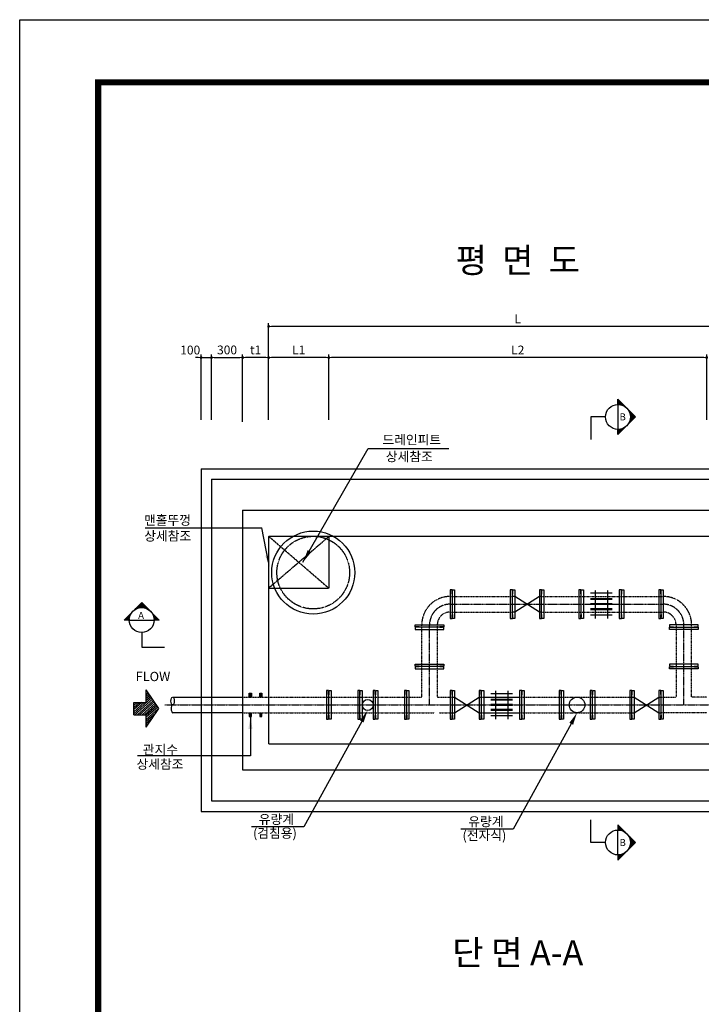
# Model space of a CAD drawing. Units: inches. Extents: x 0 to 80973, y -157779 to 10093.
# Drawn here: x 4808 to 11373, y -77605 to -68119 of the extents above; entities that cross this region are included whole.
import ezdxf
from ezdxf.enums import TextEntityAlignment as Align

# ---------------------------------------------------------------- set-up
doc = ezdxf.new("R2010")
doc.units = ezdxf.units.IN
doc.header["$MEASUREMENT"] = 0
for name, pattern in [('CEN', [12, 5.5, -0.5, 0, -0.5, 5.5]), ('CENTER2', [1.125, 0.75, -0.125, 0.125, -0.125]), ('HIDDEN', [0.375, 0.25, -0.125])]:
    doc.linetypes.add(name, pattern=pattern)
for name, color, linetype in [('1', 1, 'Continuous'), ('1-2', 1, 'CEN'), ('2-1', 2, 'HIDDEN'), ('3', 2, 'Continuous'), ('4', 4, 'Continuous'), ('GRIDLINE', 7, 'Continuous'), ('sec1', 4, 'Continuous'), ('title', 40, 'Continuous'), ('도곽', 7, 'Continuous')]:
    doc.layers.add(name, color=color, linetype=linetype)
doc.layers.add('WA-DIM', color=1, linetype='Continuous', lineweight=20)
doc.styles.add('굴림체', font='GulimChe.ttf')
doc.dimstyles.new('DOT-100', dxfattribs={"dimtxt": 85, "dimasz": 27, "dimexe": 30, "dimexo": 0, "dimgap": 30, "dimtad": 1, "dimdec": 0, "dimdsep": 46, "dimtxsty": '굴림체', "dimblk": 'DOT', "dimcen": 0, "dimclrd": 256, "dimclre": 256, "dimclrt": 2, "dimadec": 0, "dimazin": 0, "dimtfac": 0.4, "dimtdec": 0, "dimtix": 1, "dimtmove": 2, "dimatfit": 3, "dimldrblk": 'DOT', "dimfxl": 1, "dimtvp": 120, "dimtolj": 1, "dimarcsym": 0})

# ---------------------------------------------------------------- blocks, each defined once
blk = doc.blocks.new('*X5')
at = {"color": 0}
for p, q in [((104273, 40349), (104024, 40630)), ((104294, 40363), (104040, 40649)), ((104224, 40480), (104074, 40649)), ((104224, 40518), (104107, 40649)), ((104224, 40555), (104141, 40649)), ((104224, 40593), (104174, 40649)), ((104224, 40631), (104207, 40649)), ((104252, 40335), (104024, 40592)), ((104231, 40321), (104024, 40555)), ((104210, 40307), (104024, 40517)), ((104189, 40293), (104024, 40479)), ((103888, 40406), (103850, 40449)), ((103970, 40351), (103883, 40449)), ((104052, 40297), (103917, 40449)), ((104126, 40251), (103950, 40449)), ((104147, 40265), (103984, 40449)), ((104168, 40279), (104017, 40449)), ((104315, 40377), (104251, 40449)), ((104336, 40391), (104285, 40449)), ((104357, 40405), (104318, 40449)), ((104378, 40419), (104351, 40449)), ((104399, 40433), (104385, 40449))]:
    blk.add_line(p, q, dxfattribs=at)
blk = doc.blocks.new('G2')
at = {"layer": 'GRIDLINE', "color": 1}
for p, q in [((-1, 4), (-1, 2)), ((-1, 4), (1, 4)), ((1, 4), (1, 2)), ((-3, 2), (0, 0)), ((-3, 2), (-1, 2)), ((0, 0), (3, 2)), ((1, 2), (3, 2))]:
    blk.add_line(p, q, dxfattribs=at)
at = {"layer": 'GRIDLINE', "color": 1, "xscale": 0.01, "yscale": 0.01, "zscale": 0.01}
blk.add_blockref('*X5', (-1041.23731, -402.48942), dxfattribs=at)
blk = doc.blocks.new('F2')
blk.add_blockref('G2', (-0.03, -0.02))
blk = doc.blocks.new('DOT')
at = {"color": 0, "linetype": 'ByBlock'}
blk.add_line((-0.5, 0), (-1, 0), dxfattribs=at)
at = {"color": 0, "linetype": 'ByBlock', "const_width": 0.5}
blk.add_lwpolyline([(-0.25, 0, 1), (0.25, 0, 1)], format="xyb", close=True, dxfattribs=at)
blk = doc.blocks.new('*D154')
at = {"layer": 'Defpoints', "color": 0, "linetype": 'Continuous', "transparency": 16777216}
for p in [(7205.1, -71374.1), (7205.1, -71974.1), (7785.1, -71974.1)]:
    blk.add_point(p, dxfattribs=at)
at = {"layer": 'WA-DIM', "linetype": 'Continuous', "lineweight": -2, "transparency": 16777216}
for p, q in [((7205.1, -71974.1), (7205.1, -71344.1)), ((7758.1, -71374.1), (7232.1, -71374.1)), ((7785.1, -71974.1), (7785.1, -71344.1))]:
    blk.add_line(p, q, dxfattribs=at)
at = {"layer": 'WA-DIM', "linetype": 'Continuous', "lineweight": -2, "transparency": 16777216, "xscale": 27, "yscale": 27, "zscale": 27, "rotation": 180}
blk.add_blockref('DOT', (7205.1, -71374.1), dxfattribs=at)
at = {"layer": 'WA-DIM', "linetype": 'Continuous', "lineweight": -2, "transparency": 16777216, "xscale": 27, "yscale": 27, "zscale": 27}
blk.add_blockref('DOT', (7785.1, -71374.1), dxfattribs=at)
at = {"layer": 'WA-DIM', "color": 2, "linetype": 'Continuous', "transparency": 16777216, "insert": (7495.1, -71300.5), "char_height": 85, "attachment_point": 5, "style": '굴림체'}
blk.add_mtext('\\A1;L1', dxfattribs=at)
blk = doc.blocks.new('*D155')
at = {"layer": 'Defpoints', "color": 0, "linetype": 'Continuous', "transparency": 16777216}
for p in [(7785.1, -71374.1), (7785.1, -71974.1), (11425.1, -71974.1)]:
    blk.add_point(p, dxfattribs=at)
at = {"layer": 'WA-DIM', "linetype": 'Continuous', "lineweight": -2, "transparency": 16777216}
for p, q in [((7785.1, -71974.1), (7785.1, -71344.1)), ((11398.1, -71374.1), (7812.1, -71374.1)), ((11425.1, -71974.1), (11425.1, -71344.1))]:
    blk.add_line(p, q, dxfattribs=at)
at = {"layer": 'WA-DIM', "linetype": 'Continuous', "lineweight": -2, "transparency": 16777216, "xscale": 27, "yscale": 27, "zscale": 27, "rotation": 180}
blk.add_blockref('DOT', (7785.1, -71374.1), dxfattribs=at)
at = {"layer": 'WA-DIM', "linetype": 'Continuous', "lineweight": -2, "transparency": 16777216, "xscale": 27, "yscale": 27, "zscale": 27}
blk.add_blockref('DOT', (11425.1, -71374.1), dxfattribs=at)
at = {"layer": 'WA-DIM', "color": 2, "linetype": 'Continuous', "transparency": 16777216, "insert": (9605.1, -71301.6), "char_height": 85, "attachment_point": 5, "style": '굴림체'}
blk.add_mtext('\\A1;L2', dxfattribs=at)
blk = doc.blocks.new('*D156')
at = {"layer": 'Defpoints', "color": 0, "linetype": 'Continuous', "transparency": 16777216}
for p in [(7205.1, -71074.1), (7205.1, -71974.1), (12005.1, -71994.9)]:
    blk.add_point(p, dxfattribs=at)
at = {"layer": 'WA-DIM', "linetype": 'Continuous', "lineweight": -2, "transparency": 16777216}
for p, q in [((7205.1, -71974.1), (7205.1, -71044.1)), ((12005.1, -71994.9), (12005.1, -71044.1)), ((11978.1, -71074.1), (7232.1, -71074.1))]:
    blk.add_line(p, q, dxfattribs=at)
at = {"layer": 'WA-DIM', "linetype": 'Continuous', "lineweight": -2, "transparency": 16777216, "xscale": 27, "yscale": 27, "zscale": 27, "rotation": 180}
blk.add_blockref('DOT', (7205.1, -71074.1), dxfattribs=at)
at = {"layer": 'WA-DIM', "linetype": 'Continuous', "lineweight": -2, "transparency": 16777216, "xscale": 27, "yscale": 27, "zscale": 27}
blk.add_blockref('DOT', (12005.1, -71074.1), dxfattribs=at)
at = {"layer": 'WA-DIM', "color": 2, "linetype": 'Continuous', "transparency": 16777216, "insert": (9605.1, -71001.6), "char_height": 85, "attachment_point": 5, "style": '굴림체'}
blk.add_mtext('\\A1;L', dxfattribs=at)
blk = doc.blocks.new('*D157')
at = {"layer": 'Defpoints', "color": 0, "linetype": 'Continuous', "transparency": 16777216}
for p in [(6955.1, -71374.1), (7205.1, -71974.1), (6955.1, -71994.9)]:
    blk.add_point(p, dxfattribs=at)
at = {"layer": 'WA-DIM', "linetype": 'Continuous', "lineweight": -2, "transparency": 16777216}
for p, q in [((6955.1, -71994.9), (6955.1, -71344.1)), ((7178.1, -71374.1), (6982.1, -71374.1)), ((7205.1, -71974.1), (7205.1, -71344.1))]:
    blk.add_line(p, q, dxfattribs=at)
at = {"layer": 'WA-DIM', "linetype": 'Continuous', "lineweight": -2, "transparency": 16777216, "xscale": 27, "yscale": 27, "zscale": 27, "rotation": 180}
blk.add_blockref('DOT', (6955.1, -71374.1), dxfattribs=at)
at = {"layer": 'WA-DIM', "linetype": 'Continuous', "lineweight": -2, "transparency": 16777216, "xscale": 27, "yscale": 27, "zscale": 27}
blk.add_blockref('DOT', (7205.1, -71374.1), dxfattribs=at)
at = {"layer": 'WA-DIM', "color": 2, "linetype": 'Continuous', "transparency": 16777216, "insert": (7080.1, -71300.5), "char_height": 85, "attachment_point": 5, "style": '굴림체'}
blk.add_mtext('\\A1;t1', dxfattribs=at)
blk = doc.blocks.new('*D169')
at = {"layer": 'Defpoints', "color": 0, "linetype": 'Continuous', "transparency": 16777216}
for p in [(6955.1, -71374.1), (6655.1, -71974.1), (6955.1, -71994.9)]:
    blk.add_point(p, dxfattribs=at)
at = {"layer": 'WA-DIM', "linetype": 'Continuous', "lineweight": -2, "transparency": 16777216}
for p, q in [((6655.1, -71974.1), (6655.1, -71344.1)), ((6682.1, -71374.1), (6928.1, -71374.1)), ((6955.1, -71994.9), (6955.1, -71344.1))]:
    blk.add_line(p, q, dxfattribs=at)
at = {"layer": 'WA-DIM', "linetype": 'Continuous', "lineweight": -2, "transparency": 16777216, "xscale": 27, "yscale": 27, "zscale": 27, "rotation": 180}
blk.add_blockref('DOT', (6655.1, -71374.1), dxfattribs=at)
at = {"layer": 'WA-DIM', "linetype": 'Continuous', "lineweight": -2, "transparency": 16777216, "xscale": 27, "yscale": 27, "zscale": 27}
blk.add_blockref('DOT', (6955.1, -71374.1), dxfattribs=at)
at = {"layer": 'WA-DIM', "color": 2, "linetype": 'Continuous', "transparency": 16777216, "insert": (6805.1, -71300.7), "char_height": 85, "attachment_point": 5, "style": '굴림체'}
blk.add_mtext('\\A1;300', dxfattribs=at)
blk = doc.blocks.new('*D170')
at = {"layer": 'Defpoints', "color": 0, "linetype": 'Continuous', "transparency": 16777216}
for p in [(6655.1, -71374.1), (6555.1, -71974.1), (6655.1, -71974.1)]:
    blk.add_point(p, dxfattribs=at)
at = {"layer": 'WA-DIM', "linetype": 'Continuous', "lineweight": -2, "transparency": 16777216}
for p, q in [((6528.1, -71374.1), (6501.1, -71374.1)), ((6555.1, -71974.1), (6555.1, -71344.1)), ((6555.1, -71374.1), (6655.1, -71374.1)), ((6655.1, -71974.1), (6655.1, -71344.1)), ((6682.1, -71374.1), (6709.1, -71374.1))]:
    blk.add_line(p, q, dxfattribs=at)
at = {"layer": 'WA-DIM', "linetype": 'Continuous', "lineweight": -2, "transparency": 16777216, "xscale": 27, "yscale": 27, "zscale": 27}
blk.add_blockref('DOT', (6555.1, -71374.1), dxfattribs=at)
at = {"layer": 'WA-DIM', "linetype": 'Continuous', "lineweight": -2, "transparency": 16777216, "xscale": 27, "yscale": 27, "zscale": 27, "rotation": 180}
blk.add_blockref('DOT', (6655.1, -71374.1), dxfattribs=at)
at = {"layer": 'WA-DIM', "color": 2, "linetype": 'Continuous', "transparency": 16777216, "insert": (6450.1, -71301.6), "char_height": 85, "attachment_point": 5, "style": '굴림체'}
blk.add_mtext('\\A1;100', dxfattribs=at)
blk = doc.blocks.new('도곽')
at = {"layer": 'Defpoints', "color": 7}
blk.add_lwpolyline([(4.41, 598.04), (845.41, 598.04), (845.41, 4.04), (4.41, 4.04)], close=True, dxfattribs=at)
at = {"layer": '도곽', "const_width": 2}
blk.add_lwpolyline([(29.41, 24.04), (29.41, 578.04), (825.41, 578.04), (825.41, 24.04)], close=True, dxfattribs=at)

msp = doc.modelspace()

# ---------------------------------------------------------------- linework, layer by layer
at = {"color": 4}
msp.add_circle((7635.1, -73445.7), 400, dxfattribs=at)
at = {"color": 4, "linetype": 'HIDDEN'}
msp.add_circle((7635.1, -73445.7), 350, dxfattribs=at)
at = {"color": 1}
msp.add_ellipse((6279.8, -74683.3), major_axis=(0, -37.4), ratio=0.416121, dxfattribs=at)
msp.add_ellipse((6282.1, -74758.2), major_axis=(-1.4, 37.6), ratio=0.413116, start_param=0.059557, end_param=3.051047, dxfattribs=at)
at = {"layer": '1', "color": 2}
for points in [[(10570.5, -71825.7), (10570.5, -71776)], [(10740.3, -71945.7), (10570.5, -71776)], [(10630.8, -71842), (10570.5, -71781.7)], [(10570.5, -71798.7), (10581.9, -71787.4)], [(10619.3, -71836.1), (10570.5, -71787.4)], [(10609.9, -71832.4), (10570.5, -71793)], [(10570.5, -71810), (10587.5, -71793)], [(10570.5, -71821.3), (10593.2, -71798.7)], [(10601.8, -71829.9), (10570.5, -71798.7)], [(10594.4, -71828.1), (10570.5, -71804.3)], [(10587.5, -71827), (10570.5, -71810)], [(10581.1, -71826.2), (10570.5, -71815.6)], [(10575.1, -71825.8), (10570.5, -71821.3)], [(10570.5, -71825.7), (10570.5, -72065.7)], [(10577.2, -71825.9), (10598.8, -71804.3)], [(10587.5, -71827), (10604.5, -71810)], [(10597.1, -71828.7), (10610.1, -71815.6)], [(10606, -71831.1), (10615.8, -71821.3)], [(10614.4, -71834), (10621.5, -71827)], [(10622.3, -71837.5), (10627.1, -71832.6)], [(10629.7, -71841.3), (10632.8, -71838.3)], [(10636.7, -71845.6), (10638.4, -71843.9)], [(10643.3, -71850.3), (10644.1, -71849.6)], [(10649.6, -71855.4), (10649.7, -71855.2)], [(10660.9, -71866.7), (10661.1, -71866.6)], [(10666, -71873), (10666.7, -71872.2)], [(10670.7, -71879.6), (10672.4, -71877.9)], [(10737.4, -71948.6), (10674.3, -71885.4)], [(10675, -71886.6), (10678, -71883.5)], [(10678.8, -71894), (10683.7, -71889.2)], [(10734.6, -71951.4), (10680.2, -71897)], [(10682.3, -71901.9), (10689.3, -71894.8)], [(10308.2, -71945.7), (10308.2, -72164)], [(10450.5, -71945.7), (10308.2, -71945.7)], [(10570.5, -72115.5), (10740.3, -71945.7)], [(10680.2, -71994.5), (10734.6, -71940.1)], [(10686.5, -71999.5), (10680.6, -71993.6)], [(10689.3, -71996.7), (10682.3, -71989.6)], [(10692.2, -71993.8), (10683.8, -71985.4)], [(10731.8, -71954.2), (10683.9, -71906.4)], [(10685.2, -71910.3), (10695, -71900.5)], [(10695, -71991), (10685.2, -71981.2)], [(10728.9, -71957.1), (10686.4, -71914.5)], [(10686.4, -71977), (10728.9, -71934.4)], [(10697.8, -71988.2), (10686.5, -71976.8)], [(10687.6, -71919.2), (10700.7, -71906.1)], [(10700.7, -71985.3), (10687.6, -71972.3)], [(10726.1, -71959.9), (10688.2, -71921.9)], [(10703.5, -71982.5), (10688.5, -71967.6)], [(10689.3, -71928.8), (10706.3, -71911.8)], [(10689.3, -71962.7), (10723.3, -71928.8)], [(10723.3, -71962.7), (10689.3, -71928.8)], [(10706.3, -71979.7), (10689.3, -71962.7)], [(10709.1, -71976.9), (10690, -71957.7)], [(10720.5, -71965.5), (10690.1, -71935.2)], [(10690.4, -71939.1), (10712, -71917.5)], [(10712, -71974), (10690.4, -71952.4)], [(10690.5, -71950.3), (10717.6, -71923.1)], [(10717.6, -71968.4), (10690.5, -71941.2)], [(10714.8, -71971.2), (10690.5, -71946.9)], [(10570.5, -72104.1), (10619.3, -72055.4)], [(10570.5, -72092.8), (10601.8, -72061.6)], [(10596, -72090), (10570.5, -72064.5)], [(10570.5, -72081.5), (10587.5, -72064.5)], [(10570.5, -72115.5), (10570.5, -72065.7)], [(10570.5, -72070.2), (10575.1, -72065.7)], [(10593.2, -72092.8), (10570.5, -72070.2)], [(10590.3, -72095.7), (10570.5, -72075.9)], [(10587.5, -72098.5), (10570.5, -72081.5)], [(10584.7, -72101.3), (10570.5, -72087.2)], [(10598.8, -72087.2), (10577.2, -72065.6)], [(10601.7, -72084.3), (10582.5, -72065.2)], [(10604.5, -72081.5), (10587.5, -72064.5)], [(10607.3, -72078.7), (10592.4, -72063.7)], [(10610.1, -72075.9), (10597.1, -72062.8)], [(10613, -72073), (10601.6, -72061.7)], [(10615.8, -72070.2), (10606, -72060.4)], [(10618.6, -72067.4), (10610.2, -72059)], [(10621.5, -72064.5), (10614.4, -72057.5)], [(10624.3, -72061.7), (10618.4, -72055.8)], [(10627.1, -72058.9), (10622.3, -72054)], [(10629.9, -72056.1), (10626, -72052.1)], [(10632.8, -72053.2), (10629.7, -72050.2)], [(10635.6, -72050.4), (10633.3, -72048.1)], [(10638.4, -72047.6), (10636.7, -72045.9)], [(10641.3, -72044.7), (10640.1, -72043.6)], [(10644.1, -72041.9), (10643.3, -72041.2)], [(10646.9, -72039.1), (10646.5, -72038.7)], [(10649.7, -72036.3), (10649.6, -72036.1)], [(10652.6, -72033.4), (10652.5, -72033.4)], [(10658.2, -72027.8), (10658.2, -72027.7)], [(10661.1, -72024.9), (10660.9, -72024.8)], [(10663.9, -72022.1), (10663.5, -72021.7)], [(10666.7, -72019.3), (10666, -72018.5)], [(10669.5, -72016.5), (10668.4, -72015.3)], [(10672.4, -72013.6), (10670.7, -72011.9)], [(10675.2, -72010.8), (10672.9, -72008.5)], [(10678, -72008), (10675, -72004.9)], [(10680.9, -72005.1), (10676.9, -72001.2)], [(10683.7, -72002.3), (10678.8, -71997.5)], [(10581.9, -72104.1), (10570.5, -72092.8)], [(10579, -72107), (10570.5, -72098.5)], [(10576.2, -72109.8), (10570.5, -72104.1)], [(10573.4, -72112.6), (10570.5, -72109.8)], [(5982.5, -73733.1), (5812.8, -73902.8)], [(5923.4, -73798.4), (5920.3, -73795.4)], [(5985.4, -73736), (5922.2, -73799.1)], [(5930.8, -73794.6), (5926, -73789.7)], [(5938.7, -73791.1), (5931.6, -73784)], [(5988.2, -73738.8), (5933.8, -73793.2)], [(5947.1, -73788.2), (5937.3, -73778.4)], [(5956, -73785.8), (5942.9, -73772.7)], [(5991, -73741.6), (5943.1, -73789.5)], [(5965.6, -73784), (5948.6, -73767.1)], [(5993.8, -73744.4), (5951.3, -73787)], [(5975.8, -73783), (5954.2, -73761.4)], [(5996.7, -73747.3), (5958.7, -73785.2)], [(5987.1, -73782.9), (5959.9, -73755.8)], [(5999.5, -73750.1), (5965.6, -73784)], [(5999.5, -73784), (5965.6, -73750.1)], [(6013.7, -73787), (5971.2, -73744.4)], [(6002.3, -73752.9), (5972, -73783.3)], [(6031.3, -73793.2), (5976.9, -73738.8)], [(6005.2, -73755.8), (5978, -73782.9)], [(6152.2, -73902.8), (5982.5, -73733.1)], [(6008, -73758.6), (5983.7, -73782.8)], [(6010.8, -73761.4), (5989.2, -73783)], [(6013.6, -73764.2), (5994.5, -73783.4)], [(6016.5, -73767.1), (5999.5, -73784)], [(6019.3, -73769.9), (6004.4, -73784.8)], [(6022.1, -73772.7), (6009, -73785.8)], [(6025, -73775.6), (6013.6, -73786.9)], [(6027.8, -73778.4), (6018, -73788.2)], [(6030.6, -73781.2), (6022.2, -73789.6)], [(6033.4, -73784), (6026.4, -73791.1)], [(6036.3, -73786.9), (6030.4, -73792.8)], [(6039.1, -73789.7), (6034.2, -73794.6)], [(6041.9, -73792.5), (6038, -73796.4)], [(6044.8, -73795.4), (6041.7, -73798.4)], [(5878.8, -73842.5), (5818.5, -73902.8)], [(5872.9, -73854.1), (5824.1, -73902.8)], [(5869.2, -73863.5), (5829.8, -73902.8)], [(5846.8, -73902.8), (5829.8, -73885.9)], [(5866.7, -73871.6), (5835.4, -73902.8)], [(5858.1, -73902.8), (5835.4, -73880.2)], [(5862.7, -73896.2), (5841.1, -73874.6)], [(5864.9, -73879), (5841.1, -73902.8)], [(5863.7, -73885.9), (5846.8, -73868.9)], [(5863.7, -73885.9), (5846.8, -73902.8)], [(5865.5, -73876.3), (5852.4, -73863.2)], [(5867.9, -73867.4), (5858.1, -73857.6)], [(5870.8, -73859), (5863.7, -73851.9)], [(5874.2, -73851.1), (5869.4, -73846.3)], [(5878.1, -73843.7), (5875, -73840.6)], [(5882.4, -73836.7), (5880.7, -73835)], [(5887.1, -73830.1), (5886.4, -73829.3)], [(5892.2, -73823.8), (5892, -73823.6)], [(5903.5, -73812.5), (5903.3, -73812.3)], [(5909.7, -73807.4), (5909, -73806.7)], [(5916.4, -73802.7), (5914.6, -73801)], [(6047.6, -73798.2), (6045.2, -73800.5)], [(6050.4, -73801), (6048.7, -73802.7)], [(6053.2, -73803.8), (6052.1, -73805)], [(6056.1, -73806.7), (6055.3, -73807.4)], [(6058.9, -73809.5), (6058.5, -73809.9)], [(6061.7, -73812.3), (6061.5, -73812.5)], [(6064.6, -73815.2), (6064.5, -73815.2)], [(6070.2, -73820.8), (6070.2, -73820.9)], [(6073, -73823.6), (6072.8, -73823.8)], [(6075.9, -73826.5), (6075.4, -73826.9)], [(6078.7, -73829.3), (6077.9, -73830.1)], [(6081.5, -73832.1), (6080.3, -73833.3)], [(6084.3, -73835), (6082.6, -73836.7)], [(6087.2, -73837.8), (6084.8, -73840.1)], [(6090, -73840.6), (6086.9, -73843.7)], [(6092.8, -73843.4), (6088.9, -73847.3)], [(6095.7, -73846.3), (6090.8, -73851.1)], [(6140.9, -73902.8), (6092.2, -73854.1)], [(6098.5, -73849.1), (6092.6, -73855)], [(6101.3, -73851.9), (6094.2, -73859)], [(6104.1, -73854.8), (6095.8, -73863.1)], [(6107, -73857.6), (6097.2, -73867.4)], [(6109.8, -73860.4), (6098.4, -73871.8)], [(6129.6, -73902.8), (6098.4, -73871.6)], [(6112.6, -73863.2), (6099.6, -73876.3)], [(6115.5, -73866.1), (6100.5, -73881)], [(6118.3, -73868.9), (6101.3, -73885.9)], [(6126.8, -73877.4), (6101.3, -73902.8)], [(6118.3, -73902.8), (6101.3, -73885.9)], [(6121.1, -73871.7), (6101.9, -73890.9)], [(6123.9, -73874.6), (6102.3, -73896.2)], [(6129.6, -73880.2), (6107, -73902.8)], [(6132.4, -73883), (6112.6, -73902.8)], [(6135.3, -73885.9), (6118.3, -73902.8)], [(6138.1, -73888.7), (6123.9, -73902.8)], [(5862.5, -73902.8), (5812.8, -73902.8)], [(5824.1, -73902.8), (5818.5, -73897.2)], [(5835.4, -73902.8), (5824.1, -73891.5)], [(5863, -73892.3), (5852.4, -73902.8)], [(5862.6, -73898.3), (5858.1, -73902.8)], [(5862.5, -73902.8), (6102.5, -73902.8)], [(6107, -73902.8), (6102.4, -73898.3)], [(6152.2, -73902.8), (6102.5, -73902.8)], [(6140.9, -73891.5), (6129.6, -73902.8)], [(6143.7, -73894.4), (6135.3, -73902.8)], [(6146.6, -73897.2), (6140.9, -73902.8)], [(6149.4, -73900), (6146.6, -73902.8)], [(5982.5, -74022.8), (5982.5, -74165.2)], [(5982.5, -74165.2), (6200.8, -74165.2)], [(10308.2, -76045.6), (10308.2, -75827.4)], [(10570.5, -75875.9), (10570.5, -75925.6)], [(10570.5, -75875.9), (10740.3, -76045.6)], [(10573.4, -75878.7), (10570.5, -75881.6)], [(10576.2, -75881.6), (10570.5, -75887.2)], [(10579, -75884.4), (10570.5, -75892.9)], [(10581.9, -75887.2), (10570.5, -75898.5)], [(10570.5, -75887.2), (10619.3, -75936)], [(10584.7, -75890), (10570.5, -75904.2)], [(10587.5, -75892.9), (10570.5, -75909.8)], [(10590.3, -75895.7), (10570.5, -75915.5)], [(10593.2, -75898.5), (10570.5, -75921.2)], [(10570.5, -75898.5), (10601.8, -75929.7)], [(10596, -75901.4), (10570.5, -75926.8)], [(10570.5, -75909.8), (10587.5, -75926.8)], [(10570.5, -75921.2), (10575.1, -75925.7)], [(10570.5, -76165.6), (10570.5, -75925.6)], [(10598.8, -75904.2), (10577.2, -75925.8)], [(10601.7, -75907), (10582.5, -75926.2)], [(10604.5, -75909.8), (10587.5, -75926.8)], [(10607.3, -75912.7), (10592.4, -75927.6)], [(10610.1, -75915.5), (10597.1, -75928.6)], [(10613, -75918.3), (10601.6, -75929.7)], [(10615.8, -75921.2), (10606, -75931)], [(10618.6, -75924), (10610.2, -75932.4)], [(10621.5, -75926.8), (10614.4, -75933.9)], [(10624.3, -75929.6), (10618.4, -75935.6)], [(10627.1, -75932.5), (10622.3, -75937.3)], [(10629.9, -75935.3), (10626, -75939.2)], [(10632.8, -75938.1), (10629.7, -75941.2)], [(10635.6, -75941), (10633.3, -75943.3)], [(10638.4, -75943.8), (10636.7, -75945.5)], [(10641.3, -75946.6), (10640.1, -75947.8)], [(10644.1, -75949.4), (10643.3, -75950.2)], [(10646.9, -75952.3), (10646.5, -75952.7)], [(10649.7, -75955.1), (10649.6, -75955.3)], [(10652.6, -75957.9), (10652.5, -75958)], [(10658.2, -75963.6), (10658.2, -75963.6)], [(10661.1, -75966.4), (10660.9, -75966.6)], [(10663.9, -75969.2), (10663.5, -75969.7)], [(10666.7, -75972.1), (10666, -75972.8)], [(10669.5, -75974.9), (10668.4, -75976.1)], [(10450.5, -76045.6), (10308.2, -76045.6)], [(10740.3, -76045.6), (10570.5, -76215.3)], [(10672.4, -75977.7), (10670.7, -75979.4)], [(10675.2, -75980.6), (10672.9, -75982.9)], [(10737.4, -76042.8), (10674.3, -76105.9)], [(10678, -75983.4), (10675, -75986.5)], [(10680.9, -75986.2), (10676.9, -75990.1)], [(10683.7, -75989), (10678.8, -75993.9)], [(10680.2, -75996.9), (10734.6, -76051.3)], [(10734.6, -76040), (10680.2, -76094.3)], [(10686.5, -75991.9), (10680.6, -75997.8)], [(10689.3, -75994.7), (10682.3, -76001.8)], [(10692.2, -75997.5), (10683.8, -76005.9)], [(10731.8, -76037.1), (10683.9, -76085)], [(10695, -76000.4), (10685.2, -76010.2)], [(10686.4, -76014.4), (10728.9, -76056.9)], [(10728.9, -76034.3), (10686.4, -76076.8)], [(10697.8, -76003.2), (10686.5, -76014.6)], [(10700.7, -76006), (10687.6, -76019.1)], [(10687.6, -76072.1), (10700.7, -76085.2)], [(10726.1, -76031.5), (10688.2, -76069.4)], [(10703.5, -76008.8), (10688.5, -76023.8)], [(10706.3, -76011.7), (10689.3, -76028.6)], [(10723.3, -76028.6), (10689.3, -76062.6)], [(10689.3, -76028.6), (10723.3, -76062.6)], [(10689.3, -76062.6), (10706.3, -76079.6)], [(10709.1, -76014.5), (10690, -76033.7)], [(10720.5, -76025.8), (10690.1, -76056.2)], [(10712, -76017.3), (10690.4, -76038.9)], [(10690.4, -76052.3), (10712, -76073.9)], [(10714.8, -76020.2), (10690.5, -76044.4)], [(10717.6, -76023), (10690.5, -76050.1)], [(10690.5, -76041.1), (10717.6, -76068.2)], [(10630.8, -76149.4), (10570.5, -76209.7)], [(10619.3, -76155.3), (10570.5, -76204)], [(10609.9, -76159), (10570.5, -76198.3)], [(10601.8, -76161.5), (10570.5, -76192.7)], [(10594.4, -76163.2), (10570.5, -76187)], [(10587.5, -76164.4), (10570.5, -76181.4)], [(10581.1, -76165.1), (10570.5, -76175.7)], [(10575.1, -76165.5), (10570.5, -76170.1)], [(10570.5, -76165.6), (10570.5, -76215.3)], [(10577.2, -76165.4), (10598.8, -76187)], [(10587.5, -76164.4), (10604.5, -76181.4)], [(10597.1, -76162.6), (10610.1, -76175.7)], [(10606, -76160.3), (10615.8, -76170.1)], [(10614.4, -76157.3), (10621.5, -76164.4)], [(10622.3, -76153.9), (10627.1, -76158.7)], [(10629.7, -76150), (10632.8, -76153.1)], [(10636.7, -76145.7), (10638.4, -76147.4)], [(10643.3, -76141), (10644.1, -76141.8)], [(10649.6, -76135.9), (10649.7, -76136.1)], [(10660.9, -76124.6), (10661.1, -76124.8)], [(10666, -76118.4), (10666.7, -76119.1)], [(10670.7, -76111.8), (10672.4, -76113.5)], [(10675, -76104.8), (10678, -76107.8)], [(10678.8, -76097.3), (10683.7, -76102.2)], [(10682.3, -76089.4), (10689.3, -76096.5)], [(10685.2, -76081.1), (10695, -76090.9)], [(10570.5, -76170.1), (10593.2, -76192.7)], [(10570.5, -76181.4), (10587.5, -76198.3)], [(10570.5, -76192.7), (10581.9, -76204)]]:
    msp.add_lwpolyline(points, dxfattribs=at)
for centre in [(10570.5, -71945.7), (5982.5, -73902.8), (10570.5, -76045.6)]:
    msp.add_circle(centre, 120, dxfattribs=at)
at = {"layer": '1-2', "linetype": 'CENTER2', "ltscale": 0.5}
for points in [[(7789.4, -73095.7), (7205.1, -73595.7)], [(7205.1, -73095.7), (7785.1, -73595.7)], [(8953.1, -73750.7), (11007.1, -73750.7)], [(8755.1, -74720.7), (8755.1, -73948.7)], [(11205.1, -74720.7), (11205.1, -73948.7)], [(6206.4, -74720.7), (13070.4, -74720.7)]]:
    msp.add_lwpolyline(points, dxfattribs=at)
for centre, start, end in [((8953.1, -73948.7), 90, 180), ((11007.1, -73948.7), 0, 90)]:
    msp.add_arc(centre, 198, start, end, dxfattribs=at)
at = {"layer": '2-1', "color": 2, "linetype": 'ByBlock'}
for points in [[(6555.1, -72445.7), (6555.1, -74645.7)], [(6555.1, -72445.7), (12655.1, -72445.7)], [(6555.1, -74795.7), (6555.1, -75745.7)], [(6555.1, -75745.7), (12655.1, -75745.7)]]:
    msp.add_lwpolyline(points, dxfattribs=at)
at = {"layer": '2-1', "color": 3}
for points in [[(7205.1, -73095.7), (12005.1, -73095.7)], [(7205.1, -73095.7), (7205.1, -75095.7)], [(7785.1, -73095.7), (7785.1, -73595.7)], [(7205.1, -73595.7), (7785.1, -73595.7)], [(7205.1, -75095.7), (12005.1, -75095.7)]]:
    msp.add_lwpolyline(points, dxfattribs=at)
at = {"layer": '2-1', "ltscale": 0.5}
for points in [[(8953.1, -73675.7), (9555.1, -73675.7)], [(9835.1, -73675.7), (11007.1, -73675.7)], [(8953.1, -73825.7), (9555.1, -73825.7)], [(9835.1, -73825.7), (11007.1, -73825.7)], [(8680.1, -74645.7), (8680.1, -73948.7)], [(8830.1, -73948.7), (8830.1, -74645.7)], [(11130.1, -73948.7), (11130.1, -74645.7)], [(11280.1, -74645.7), (11280.1, -73948.7)], [(6955.1, -74645.7), (8535.1, -74645.7)], [(8535.1, -74645.7), (8680.1, -74645.7)], [(8830.1, -74645.7), (8975.1, -74645.7)], [(9255.1, -74645.7), (10705.1, -74645.7)], [(9277.1, -74645.7), (9623.1, -74645.7)], [(10985.1, -74645.7), (11130.1, -74645.7)], [(11425.1, -74645.7), (11280.1, -74645.7)], [(6955.1, -74795.7), (8535.1, -74795.7)], [(8535.1, -74795.7), (8803.1, -74795.7)], [(8847.1, -74795.7), (8975.1, -74795.7)], [(9255.1, -74795.7), (10705.1, -74795.7)], [(9277.1, -74795.7), (9623.1, -74795.7)], [(11425.1, -74795.7), (10985.1, -74795.7)]]:
    msp.add_lwpolyline(points, dxfattribs=at)
at = {"layer": '2-1', "color": 2, "linetype": 'HIDDEN'}
for points in [[(6555.1, -74645.7), (6555.1, -74795.7)], [(6555.1, -74715.7), (6555.1, -74795.7)]]:
    msp.add_lwpolyline(points, dxfattribs=at)
at = {"layer": '2-1', "color": 0, "linetype": 'HIDDEN'}
for points in [[(6655.1, -74715.7), (6655.1, -74795.7)], [(6955.1, -74715.7), (6955.1, -74795.7)]]:
    msp.add_lwpolyline(points, dxfattribs=at)
at = {"layer": '2-1', "ltscale": 0.5}
for centre, radius, start, end in [((8953.1, -73948.7), 273, 90, 180), ((11007.1, -73948.7), 273, 0, 90), ((8953.1, -73948.7), 123, 90, 180), ((11007.1, -73948.7), 123, 0, 90)]:
    msp.add_arc(centre, radius, start, end, dxfattribs=at)
at = {"layer": '3', "color": 1}
for points in [[(7536.2, -73346.8), (8163, -72249.4)], [(8163, -72249.4), (8941.5, -72249.4)], [(6017.4, -73014), (7138.9, -73014)], [(7203.8, -73346.3), (7138.9, -73014)], [(7030.1, -74833.3), (7029.9, -75211.9)], [(8102.6, -74879.9), (7543.4, -75894.4)], [(10120.4, -74902), (9561.1, -75916.5)], [(7029.9, -75211.9), (5943.3, -75211.9)], [(7543.4, -75894.4), (7040.5, -75894.4)], [(9561.1, -75916.5), (9058.3, -75916.5)]]:
    msp.add_lwpolyline(points, dxfattribs=at)
at = {"layer": '3', "color": 7}
for points in [[(6655.1, -72545.7), (6655.1, -74645.7)], [(6655.1, -72545.7), (12555.1, -72545.7)], [(6955.1, -72845.7), (12255.1, -72845.7)], [(6955.1, -72845.7), (6955.1, -74645.7)], [(6655.1, -74795.7), (6655.1, -75645.7)], [(6955.1, -74795.7), (6955.1, -75345.7)], [(6955.1, -75345.7), (12255.1, -75345.7)], [(6655.1, -75645.7), (12555.1, -75645.7)]]:
    msp.add_lwpolyline(points, dxfattribs=at)
at = {"layer": '3', "linetype": 'HIDDEN'}
for points in [[(10513.4, -73644.3), (10306.9, -73644.3)], [(10513.4, -73698.5), (10306.9, -73698.5)], [(10351.9, -73614.8), (10351.9, -73886.7)], [(10468.4, -73614.8), (10468.4, -73886.7)], [(10513.4, -73706), (10306.9, -73706)], [(10513.4, -73747), (10306.9, -73747)], [(10513.4, -73754.5), (10306.9, -73754.5)], [(10513.4, -73795.5), (10306.9, -73795.5)], [(10513.4, -73803), (10306.9, -73803)], [(10513.4, -73857.1), (10306.9, -73857.1)], [(9553.4, -74614.3), (9346.9, -74614.3)], [(9391.9, -74584.8), (9391.9, -74856.7)], [(9508.4, -74584.8), (9508.4, -74856.7)], [(9553.4, -74668.5), (9346.9, -74668.5)], [(9553.4, -74676), (9346.9, -74676)], [(9553.4, -74717), (9346.9, -74717)], [(9553.4, -74724.5), (9346.9, -74724.5)], [(9553.4, -74765.5), (9346.9, -74765.5)], [(9553.4, -74773), (9346.9, -74773)], [(9553.4, -74827.1), (9346.9, -74827.1)]]:
    msp.add_lwpolyline(points, dxfattribs=at)
at = {"layer": '3', "color": 7, "linetype": 'HIDDEN'}
for points in [[(6655.1, -74645.7), (6655.1, -74795.7)], [(6955.1, -74645.7), (6955.1, -74795.7)]]:
    msp.add_lwpolyline(points, dxfattribs=at)
at = {"layer": '3', "color": 1}
for points in [[(7211.4, -73275.1), (7172.3, -73283.3), (7216.4, -73396.6)], [(7615.4, -73249.6), (7580.8, -73229.6), (7538.1, -73343.5)], [(7010.1, -74953.3), (7050.1, -74953.3), (7030.1, -74833.3)], [(8120.3, -74889.2), (8084.9, -74870.6), (8158.4, -74773.7)], [(10138.1, -74911.3), (10102.7, -74892.7), (10176.2, -74795.7)]]:
    msp.add_solid(points, dxfattribs=at)
at = {"layer": '4', "color": 2}
for points in [[(8975.1, -73875.7), (8975.1, -73651.9), (8973.1, -73649.9), (8973.1, -73612.9), (8953.1, -73612.9), (8953.1, -73888.6), (8973.1, -73888.6), (8973.1, -73851.6), (8975.1, -73849.6)], [(8975.1, -73875.7), (8975.1, -73651.9), (8977.1, -73649.9), (8977.1, -73612.9), (8997.1, -73612.9), (8997.1, -73888.6), (8977.1, -73888.6), (8977.1, -73851.6), (8975.1, -73849.6)], [(9555.1, -73875.7), (9555.1, -73651.9), (9553.1, -73649.9), (9553.1, -73612.9), (9533.1, -73612.9), (9533.1, -73888.6), (9553.1, -73888.6), (9553.1, -73851.6), (9555.1, -73849.6)], [(9555.1, -73875.7), (9555.1, -73651.9), (9557.1, -73649.9), (9557.1, -73612.9), (9577.1, -73612.9), (9577.1, -73888.6), (9557.1, -73888.6), (9557.1, -73851.6), (9555.1, -73849.6)], [(9835.1, -73875.7), (9835.1, -73651.9), (9833.1, -73649.9), (9833.1, -73612.9), (9813.1, -73612.9), (9813.1, -73888.6), (9833.1, -73888.6), (9833.1, -73851.6), (9835.1, -73849.6)], [(9835.1, -73875.7), (9835.1, -73651.9), (9837.1, -73649.9), (9837.1, -73612.9), (9857.1, -73612.9), (9857.1, -73888.6), (9837.1, -73888.6), (9837.1, -73851.6), (9835.1, -73849.6)], [(10215.1, -73875.7), (10215.1, -73651.9), (10213.1, -73649.9), (10213.1, -73612.9), (10193.1, -73612.9), (10193.1, -73888.6), (10213.1, -73888.6), (10213.1, -73851.6), (10215.1, -73849.6)], [(10215.1, -73875.7), (10215.1, -73651.9), (10217.1, -73649.9), (10217.1, -73612.9), (10237.1, -73612.9), (10237.1, -73888.6), (10217.1, -73888.6), (10217.1, -73851.6), (10215.1, -73849.6)], [(10605.1, -73875.7), (10605.1, -73651.9), (10603.1, -73649.9), (10603.1, -73612.9), (10583.1, -73612.9), (10583.1, -73888.6), (10603.1, -73888.6), (10603.1, -73851.6), (10605.1, -73849.6)], [(10605.1, -73875.7), (10605.1, -73651.9), (10607.1, -73649.9), (10607.1, -73612.9), (10627.1, -73612.9), (10627.1, -73888.6), (10607.1, -73888.6), (10607.1, -73851.6), (10605.1, -73849.6)], [(10985.1, -73875.7), (10985.1, -73651.9), (10983.1, -73649.9), (10983.1, -73612.9), (10963.1, -73612.9), (10963.1, -73888.6), (10983.1, -73888.6), (10983.1, -73851.6), (10985.1, -73849.6)], [(10985.1, -73875.7), (10985.1, -73651.9), (10987.1, -73649.9), (10987.1, -73612.9), (11007.1, -73612.9), (11007.1, -73888.6), (10987.1, -73888.6), (10987.1, -73851.6), (10985.1, -73849.6)], [(8880.1, -73970.7), (8656.3, -73970.7), (8654.3, -73968.7), (8617.3, -73968.7), (8617.3, -73948.7), (8893, -73948.7), (8893, -73968.7), (8856, -73968.7), (8854, -73970.7)], [(8880.1, -73970.7), (8656.3, -73970.7), (8654.3, -73972.7), (8617.3, -73972.7), (8617.3, -73992.7), (8893, -73992.7), (8893, -73972.7), (8856, -73972.7), (8854, -73970.7)], [(11080.1, -73970.7), (11304, -73970.7), (11306, -73968.7), (11343, -73968.7), (11343, -73948.7), (11067.3, -73948.7), (11067.3, -73968.7), (11104.3, -73968.7), (11106.3, -73970.7)], [(11080.1, -73970.7), (11304, -73970.7), (11306, -73972.7), (11343, -73972.7), (11343, -73992.7), (11067.3, -73992.7), (11067.3, -73972.7), (11104.3, -73972.7), (11106.3, -73970.7)], [(8880.1, -74350.7), (8656.3, -74350.7), (8654.3, -74348.7), (8617.3, -74348.7), (8617.3, -74328.7), (8893, -74328.7), (8893, -74348.7), (8856, -74348.7), (8854, -74350.7)], [(8880.1, -74350.7), (8656.3, -74350.7), (8654.3, -74352.7), (8617.3, -74352.7), (8617.3, -74372.7), (8893, -74372.7), (8893, -74352.7), (8856, -74352.7), (8854, -74350.7)], [(11080.1, -74350.7), (11304, -74350.7), (11306, -74348.7), (11343, -74348.7), (11343, -74328.7), (11067.3, -74328.7), (11067.3, -74348.7), (11104.3, -74348.7), (11106.3, -74350.7)], [(11080.1, -74350.7), (11304, -74350.7), (11306, -74352.7), (11343, -74352.7), (11343, -74372.7), (11067.3, -74372.7), (11067.3, -74352.7), (11104.3, -74352.7), (11106.3, -74350.7)], [(7785.1, -74845.7), (7785.1, -74621.9), (7783.1, -74619.9), (7783.1, -74582.9), (7763.1, -74582.9), (7763.1, -74858.6), (7783.1, -74858.6), (7783.1, -74821.6), (7785.1, -74819.6)], [(7785.1, -74845.7), (7785.1, -74621.9), (7787.1, -74619.9), (7787.1, -74582.9), (7807.1, -74582.9), (7807.1, -74858.6), (7787.1, -74858.6), (7787.1, -74821.6), (7785.1, -74819.6)], [(8085.1, -74845.7), (8085.1, -74621.9), (8083.1, -74619.9), (8083.1, -74582.9), (8063.1, -74582.9), (8063.1, -74858.6), (8083.1, -74858.6), (8083.1, -74821.6), (8085.1, -74819.6)], [(8085.1, -74845.7), (8085.1, -74621.9), (8087.1, -74619.9), (8087.1, -74582.9), (8107.1, -74582.9), (8107.1, -74858.6), (8087.1, -74858.6), (8087.1, -74821.6), (8085.1, -74819.6)], [(8235.1, -74845.7), (8235.1, -74621.9), (8233.1, -74619.9), (8233.1, -74582.9), (8213.1, -74582.9), (8213.1, -74858.6), (8233.1, -74858.6), (8233.1, -74821.6), (8235.1, -74819.6)], [(8235.1, -74845.7), (8235.1, -74621.9), (8237.1, -74619.9), (8237.1, -74582.9), (8257.1, -74582.9), (8257.1, -74858.6), (8237.1, -74858.6), (8237.1, -74821.6), (8235.1, -74819.6)], [(8535.1, -74845.7), (8535.1, -74621.9), (8533.1, -74619.9), (8533.1, -74582.9), (8513.1, -74582.9), (8513.1, -74858.6), (8533.1, -74858.6), (8533.1, -74821.6), (8535.1, -74819.6)], [(8535.1, -74845.7), (8535.1, -74621.9), (8537.1, -74619.9), (8537.1, -74582.9), (8557.1, -74582.9), (8557.1, -74858.6), (8537.1, -74858.6), (8537.1, -74821.6), (8535.1, -74819.6)], [(8975.1, -74845.7), (8975.1, -74621.9), (8973.1, -74619.9), (8973.1, -74582.9), (8953.1, -74582.9), (8953.1, -74858.6), (8973.1, -74858.6), (8973.1, -74821.6), (8975.1, -74819.6)], [(8975.1, -74845.7), (8975.1, -74621.9), (8977.1, -74619.9), (8977.1, -74582.9), (8997.1, -74582.9), (8997.1, -74858.6), (8977.1, -74858.6), (8977.1, -74821.6), (8975.1, -74819.6)], [(9255.1, -74845.7), (9255.1, -74621.9), (9253.1, -74619.9), (9253.1, -74582.9), (9233.1, -74582.9), (9233.1, -74858.6), (9253.1, -74858.6), (9253.1, -74821.6), (9255.1, -74819.6)], [(9255.1, -74845.7), (9255.1, -74621.9), (9257.1, -74619.9), (9257.1, -74582.9), (9277.1, -74582.9), (9277.1, -74858.6), (9257.1, -74858.6), (9257.1, -74821.6), (9255.1, -74819.6)], [(9645.1, -74845.7), (9645.1, -74621.9), (9643.1, -74619.9), (9643.1, -74582.9), (9623.1, -74582.9), (9623.1, -74858.6), (9643.1, -74858.6), (9643.1, -74821.6), (9645.1, -74819.6)], [(9645.1, -74845.7), (9645.1, -74621.9), (9647.1, -74619.9), (9647.1, -74582.9), (9667.1, -74582.9), (9667.1, -74858.6), (9647.1, -74858.6), (9647.1, -74821.6), (9645.1, -74819.6)], [(10025.1, -74845.7), (10025.1, -74621.9), (10023.1, -74619.9), (10023.1, -74582.9), (10003.1, -74582.9), (10003.1, -74858.6), (10023.1, -74858.6), (10023.1, -74821.6), (10025.1, -74819.6)], [(10025.1, -74845.7), (10025.1, -74621.9), (10027.1, -74619.9), (10027.1, -74582.9), (10047.1, -74582.9), (10047.1, -74858.6), (10027.1, -74858.6), (10027.1, -74821.6), (10025.1, -74819.6)], [(10325.1, -74845.7), (10325.1, -74621.9), (10323.1, -74619.9), (10323.1, -74582.9), (10303.1, -74582.9), (10303.1, -74858.6), (10323.1, -74858.6), (10323.1, -74821.6), (10325.1, -74819.6)], [(10325.1, -74845.7), (10325.1, -74621.9), (10327.1, -74619.9), (10327.1, -74582.9), (10347.1, -74582.9), (10347.1, -74858.6), (10327.1, -74858.6), (10327.1, -74821.6), (10325.1, -74819.6)], [(10705.1, -74845.7), (10705.1, -74621.9), (10703.1, -74619.9), (10703.1, -74582.9), (10683.1, -74582.9), (10683.1, -74858.6), (10703.1, -74858.6), (10703.1, -74821.6), (10705.1, -74819.6)], [(10705.1, -74845.7), (10705.1, -74621.9), (10707.1, -74619.9), (10707.1, -74582.9), (10727.1, -74582.9), (10727.1, -74858.6), (10707.1, -74858.6), (10707.1, -74821.6), (10705.1, -74819.6)], [(10985.1, -74845.7), (10985.1, -74621.9), (10983.1, -74619.9), (10983.1, -74582.9), (10963.1, -74582.9), (10963.1, -74858.6), (10983.1, -74858.6), (10983.1, -74821.6), (10985.1, -74819.6)], [(10985.1, -74845.7), (10985.1, -74621.9), (10987.1, -74619.9), (10987.1, -74582.9), (11007.1, -74582.9), (11007.1, -74858.6), (10987.1, -74858.6), (10987.1, -74821.6), (10985.1, -74819.6)]]:
    msp.add_lwpolyline(points, close=True, dxfattribs=at)
for points in [[(9835.1, -73825.7), (9813.1, -73825.7), (9577.1, -73675.7), (9555.1, -73675.7)], [(9835.1, -73675.7), (9813.1, -73675.7), (9577.1, -73825.7), (9555.1, -73825.7)], [(6281.5, -74645.7), (6955.1, -74645.7)], [(8975.1, -74795.7), (8997.1, -74795.7), (9233.1, -74645.7), (9255.1, -74645.7)], [(8975.1, -74645.7), (8997.1, -74645.7), (9233.1, -74795.7), (9255.1, -74795.7)], [(10705.1, -74795.7), (10727.1, -74795.7), (10963.1, -74645.7), (10985.1, -74645.7)], [(10705.1, -74645.7), (10727.1, -74645.7), (10963.1, -74795.7), (10985.1, -74795.7)], [(6955.1, -74795.7), (6282.1, -74795.7)]]:
    msp.add_lwpolyline(points, dxfattribs=at)
for centre, radius in [((10176.2, -74720.7), 75), ((8160.1, -74720.7), 53)]:
    msp.add_circle(centre, radius, dxfattribs=at)
at = {"layer": 'sec1'}
for points in [[(7019.5, -74645.7), (7019.5, -74608.2)], [(7019.5, -74608.2), (7040.8, -74608.2)], [(7040.8, -74608.2), (7040.8, -74645.7)], [(7119.5, -74645.7), (7119.5, -74608.2)], [(7119.5, -74608.2), (7140.8, -74608.2)], [(7140.8, -74608.2), (7140.8, -74645.7)], [(7019.5, -74795.7), (7019.5, -74833.3)], [(7019.5, -74833.3), (7040.8, -74833.3)], [(7040.8, -74833.3), (7040.8, -74795.7)], [(7119.5, -74795.7), (7119.5, -74833.3)], [(7119.5, -74833.3), (7140.8, -74833.3)], [(7140.8, -74833.3), (7140.8, -74795.7)]]:
    msp.add_lwpolyline(points, dxfattribs=at)
for points in [[(7019.5, -74645.7), (7019.5, -74608.2), (7040.8, -74645.7), (7040.8, -74608.2)], [(7119.5, -74645.7), (7119.5, -74608.2), (7140.8, -74645.7), (7140.8, -74608.2)], [(7019.5, -74795.7), (7019.5, -74833.3), (7040.8, -74795.7), (7040.8, -74833.3)], [(7119.5, -74795.7), (7119.5, -74833.3), (7140.8, -74795.7), (7140.8, -74833.3)]]:
    msp.add_solid(points, dxfattribs=at)

# ---------------------------------------------------------------- block references
at = {"xscale": 30.18844221106701, "yscale": 30.18844221106701, "zscale": 30.18844221106701}
msp.add_blockref('도곽', (4674.3, -86173.1), dxfattribs=at)
at = {"xscale": 60, "yscale": 60, "zscale": 60, "rotation": 90}
msp.add_blockref('F2', (6145.4, -74754), dxfattribs=at)

# ---------------------------------------------------------------- texts
at = {"layer": '3', "style": '굴림체'}
for s, p in [('드레인피트', (8301.7, -72210.9)), ('상세참조', (8334.4, -72373.3)), ('맨홀뚜껑', (6005.2, -72985.9)), ('상세참조', (6007.4, -73138)), ('FLOW', (5924.8, -74491.6)), ('관지수', (5994, -75196.2)), ('상세참조', (5933.2, -75335.9)), ('유량계', (7111, -75867.8)), ('유량계', (9128.7, -75889.8)), ('(검침용)', (7055.1, -76000.9)), ('(전자식)', (9072.8, -76023))]:
    msp.add_text(s, height=90, dxfattribs=at).set_placement(p)
at = {"layer": '4', "color": 7, "style": '굴림체'}
for s, p in [('B', (10585.8, -71979.1)), ('A', (5948.5, -73891.2)), ('B', (10585.8, -76079.8))]:
    msp.add_text(s, height=67.5, dxfattribs=at).set_placement(p)
at = {"layer": 'title', "style": '굴림체'}
for s, p in [('평  면  도', (9605.1, -70436.3)), ('단 면 A-A', (9605.1, -77107.6))]:
    msp.add_text(s, height=240, dxfattribs=at).set_placement(p, align=Align.MIDDLE_CENTER)

# ---------------------------------------------------------------- dimensions: what is measured, and where the dimension line sits
at = {"layer": 'WA-DIM', "linetype": 'Continuous'}
for base, p1, p2, text, picture, middle in [((7205.1, -71074.1), (12005.1, -71994.9), (7205.1, -71974.1), 'L', '*D156', (9605.1, -71001.6)), ((6955.1, -71374.1), (7205.1, -71974.1), (6955.1, -71994.9), 't1', '*D157', (7080.1, -71300.5)), ((7205.1, -71374.1), (7785.1, -71974.1), (7205.1, -71974.1), 'L1', '*D154', (7495.1, -71300.5)), ((7785.1, -71374.1), (11425.1, -71974.1), (7785.1, -71974.1), 'L2', '*D155', (9605.1, -71301.6))]:
    dim = msp.add_linear_dim(base=base, p1=p1, p2=p2, text=text, dimstyle='DOT-100', dxfattribs=at)
    dim.commit()
    dim.dimension.update_dxf_attribs({"geometry": picture, "text_midpoint": middle})
dim = msp.add_linear_dim(base=(6655.1, -71374.1), p1=(6555.1, -71974.1), p2=(6655.1, -71974.1), dimstyle='DOT-100', dxfattribs=at)
dim.commit()
dim.dimension.update_dxf_attribs({"geometry": '*D170', "text_midpoint": (6450.1, -71301.6), "dimtype": 160})
dim = msp.add_linear_dim(base=(6955.1, -71374.1), p1=(6655.1, -71974.1), p2=(6955.1, -71994.9), dimstyle='DOT-100', dxfattribs=at)
dim.commit()
dim.dimension.update_dxf_attribs({"geometry": '*D169', "text_midpoint": (6805.1, -71300.7)})

doc.saveas('drawing.dxf')
